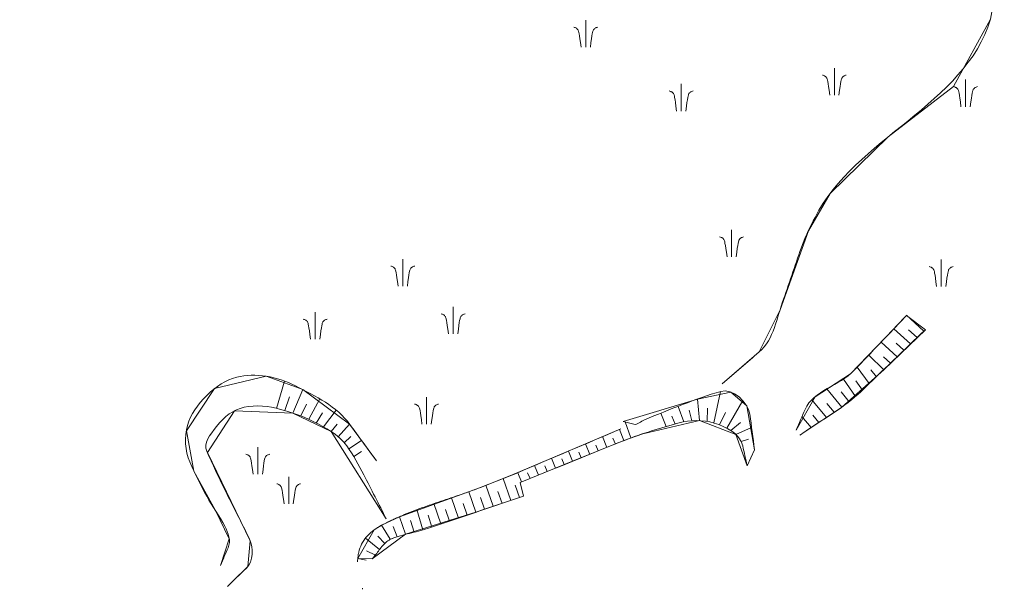
# Model space of a CAD drawing. Extents: x 466357 to 467124, y 6529451 to 6530257.
# Drawn here: x 466885 to 466992, y 6529997 to 6530058 of the extents above; entities that cross this region are included whole.
import ezdxf

# ---------------------------------------------------------------- set-up
doc = ezdxf.new("R2010")
doc.units = 0
doc.header["$MEASUREMENT"] = 0
doc.layers.add('RELJEEF', color=3, linetype='CONTINUOUS', lineweight=0)

msp = doc.modelspace()

# ---------------------------------------------------------------- linework, layer by layer
at = {"layer": 'RELJEEF'}
for p, q in [((466946.69, 6530058.41), (466946.69, 6530055.48)), ((466973.7, 6530053.23), (466973.7, 6530050.29)), ((466987.96, 6530051.97), (466987.96, 6530049.03)), ((466957.06, 6530051.5), (466957.06, 6530048.56)), ((466962.54, 6530035.66), (466962.54, 6530032.72)), ((466926.81, 6530032.49), (466926.81, 6530029.55)), ((466985.31, 6530032.43), (466985.31, 6530029.5)), ((466932.28, 6530027.31), (466932.28, 6530024.37)), ((466917.3, 6530026.73), (466917.3, 6530023.79)), ((466983.42, 6530024.67), (466981.55, 6530026.39)), ((466981.97, 6530023.28), (466980.17, 6530024.94)), ((466982.7, 6530023.97), (466981.77, 6530024.83)), ((466980.53, 6530021.89), (466978.79, 6530023.49)), ((466981.25, 6530022.59), (466980.41, 6530023.36)), ((466979.06, 6530020.49), (466977.43, 6530022.07)), ((466979.8, 6530021.2), (466979.05, 6530021.89)), ((466977.5, 6530018.99), (466976.19, 6530020.76)), ((466978.27, 6530019.73), (466977.65, 6530020.47)), ((466913.11, 6530016.29), (466913.97, 6530019.25)), ((466976, 6530017.59), (466974.69, 6530019.47)), ((466976.75, 6530018.28), (466976.05, 6530019.27)), ((466914, 6530016.05), (466914.51, 6530017.53)), ((466914.86, 6530015.78), (466915.94, 6530018.34)), ((466929.4, 6530017.51), (466929.4, 6530014.58)), ((466960.59, 6530014.71), (466961.34, 6530018.12)), ((466974.51, 6530016.43), (466972.88, 6530018.41)), ((466975.3, 6530017.01), (466974.43, 6530018.1)), ((466915.74, 6530015.47), (466916.35, 6530016.75)), ((466916.59, 6530015.1), (466917.8, 6530017.33)), ((466957.34, 6530014.83), (466956.73, 6530016.51)), ((466959.05, 6530014.96), (466958.83, 6530017.3)), ((466962.02, 6530014.14), (466963.76, 6530017.13)), ((466972.84, 6530015.31), (466971.26, 6530017.23)), ((466973.68, 6530015.86), (466972.89, 6530016.82)), ((466917.41, 6530014.69), (466918.1, 6530015.79)), ((466918.21, 6530014.27), (466919.58, 6530016.1)), ((466955.43, 6530014.31), (466954.85, 6530015.77)), ((466956.4, 6530014.59), (466956.06, 6530015.43)), ((466958.23, 6530014.95), (466957.94, 6530016.11)), ((466959.87, 6530014.87), (466959.92, 6530016.31)), ((466961.24, 6530014.49), (466961.86, 6530015.85)), ((466971.17, 6530014.2), (466970.18, 6530015.39)), ((466972, 6530014.75), (466971.35, 6530015.55)), ((466919.02, 6530013.78), (466919.7, 6530014.59)), ((466919.8, 6530013.21), (466921.04, 6530014.59)), ((466951.58, 6530013.08), (466950.99, 6530014.82)), ((466962.46, 6530013.87), (466963.51, 6530014.75)), ((466920.46, 6530012.56), (466921.17, 6530013.23)), ((466948.98, 6530012.05), (466948.51, 6530013.22)), ((466950.84, 6530012.8), (466950.35, 6530014)), ((466963, 6530013.46), (466964.71, 6530014.2)), ((466920.95, 6530011.89), (466922.34, 6530012.82)), ((466947.13, 6530011.3), (466946.67, 6530012.43)), ((466948.05, 6530011.67), (466947.8, 6530012.3)), ((466949.91, 6530012.42), (466949.65, 6530013.05)), ((466963.58, 6530012.7), (466964.37, 6530012.96)), ((466911.06, 6530012.07), (466911.06, 6530009.14)), ((466921.5, 6530011.05), (466922.32, 6530011.6)), ((466945.27, 6530010.55), (466944.83, 6530011.65)), ((466946.2, 6530010.92), (466945.95, 6530011.55)), ((466941.56, 6530009.05), (466941.14, 6530010.09)), ((466942.49, 6530009.43), (466942.24, 6530010.05)), ((466943.42, 6530009.8), (466942.98, 6530010.87)), ((466944.35, 6530010.18), (466944.09, 6530010.8)), ((466939.71, 6530008.3), (466939.3, 6530009.31)), ((466940.64, 6530008.68), (466940.38, 6530009.3)), ((466914.42, 6530008.87), (466914.42, 6530005.93)), ((466936.65, 6530005.66), (466935.85, 6530007.94)), ((466938.54, 6530006.29), (466937.72, 6530008.66)), ((466939.49, 6530006.61), (466939.03, 6530007.94)), ((466934.75, 6530005.02), (466933.98, 6530007.24)), ((466937.6, 6530005.97), (466937.14, 6530007.28)), ((466930.95, 6530003.74), (466930.2, 6530005.95)), ((466932.85, 6530004.38), (466932.09, 6530006.59)), ((466933.8, 6530004.7), (466933.36, 6530005.97)), ((466935.7, 6530005.34), (466935.25, 6530006.62)), ((466928.99, 6530003.1), (466928.35, 6530005.3)), ((466929.96, 6530003.41), (466929.57, 6530004.69)), ((466931.9, 6530004.06), (466931.47, 6530005.32)), ((466925.45, 6530002.08), (466924.51, 6530003.61)), ((466927.12, 6530002.62), (466926.45, 6530004.53)), ((466928.06, 6530002.85), (466927.66, 6530004.12)), ((466926.2, 6530002.36), (466925.77, 6530003.45)), ((466924.29, 6530000.97), (466922.76, 6530002.19)), ((466924.85, 6530001.63), (466924.09, 6530002.41)), ((466923.84, 6530000.37), (466922.88, 6530000.82)), ((466922.83, 6529999.83), (466921.93, 6529999.99))]:
    msp.add_line(p, q, dxfattribs=at)
at = {"layer": 'RELJEEF', "linetype": 'Continuous'}
for points in [[(466961.5, 6530018.95), (466965.55, 6530022.42), (466967.8, 6530026.99), (466970.88, 6530035.56), (466973.23, 6530039.61), (466979.55, 6530045.76), (466986.66, 6530051.21), (466990.68, 6530058.53), (466992.17, 6530066.85), (466991.93, 6530077.22), (466990.55, 6530087.14), (466985.75, 6530116.5), (466983.49, 6530128.89), (466975.73, 6530159.6), (466953.22, 6530202.51), (466928.76, 6530227.8), (466902.54, 6530245.1), (466871.95, 6530253.1), (466839.5, 6530257.42), (466821.78, 6530249.48), (466815.57, 6530247.25)], [(466969.55, 6530013.94), (466971.6, 6530017.55), (466975.45, 6530020.03), (466980.17, 6530024.94), (466981.54, 6530026.37), (466983.59, 6530024.83), (466979.06, 6530020.49), (466974.51, 6530016.43), (466969.95, 6530013.37)], [(466907.01, 6529999.25), (466907.96, 6530002.14), (466906.48, 6530005.19), (466904.11, 6530009.49), (466903.3, 6530013.84), (466906.35, 6530018.43), (466911.96, 6530019.78), (466915.94, 6530018.34), (466921.04, 6530014.59), (466923.97, 6530010.59)], [(466950.51, 6530014.06), (466943.34, 6530011.02), (466938.64, 6530009.03), (466935.25, 6530007.71), (466926.45, 6530004.53), (466924.51, 6530003.61), (466923.71, 6530003.12), (466921.93, 6529999.99), (466923.5, 6529999.97), (466927.12, 6530002.62), (466934.75, 6530005.02), (466939.94, 6530006.76), (466939.57, 6530008.25), (466945.27, 6530010.55), (466950.84, 6530012.8), (466952.89, 6530013.54), (466959.05, 6530014.96), (466963, 6530013.46), (466964.23, 6530010.06), (466965.03, 6530011.8), (466964.19, 6530016.55), (466962.45, 6530018.05), (466958.83, 6530017.3), (466950.76, 6530014.88)], [(466907.77, 6529996.97), (466909.99, 6529999.14), (466910.24, 6530001.91), (466905.59, 6530011.49), (466908.54, 6530016.03), (466914.86, 6530015.78), (466919.02, 6530013.78), (466925.02, 6530004.3)]]:
    msp.add_lwpolyline(points, dxfattribs=at)
at = {"layer": 'RELJEEF'}
for points in [[(466946.19, 6530055.48), (466946.12, 6530055.99), (466946.06, 6530056.39), (466946.01, 6530056.71), (466945.98, 6530056.94), (466945.94, 6530057.1), (466945.91, 6530057.22), (466945.88, 6530057.3), (466945.85, 6530057.36), (466945.81, 6530057.42), (466945.77, 6530057.46), (466945.72, 6530057.51), (466945.67, 6530057.54), (466945.61, 6530057.58), (466945.54, 6530057.61), (466945.47, 6530057.63), (466945.39, 6530057.65)], [(466947.19, 6530055.48), (466947.26, 6530055.99), (466947.32, 6530056.39), (466947.36, 6530056.71), (466947.4, 6530056.94), (466947.43, 6530057.1), (466947.47, 6530057.22), (466947.5, 6530057.3), (466947.53, 6530057.36), (466947.57, 6530057.42), (466947.61, 6530057.46), (466947.65, 6530057.51), (466947.71, 6530057.54), (466947.77, 6530057.58), (466947.83, 6530057.61), (466947.91, 6530057.63), (466947.99, 6530057.65)], [(466973.2, 6530050.29), (466973.13, 6530050.81), (466973.08, 6530051.21), (466973.03, 6530051.52), (466972.99, 6530051.75), (466972.96, 6530051.92), (466972.93, 6530052.04), (466972.9, 6530052.12), (466972.86, 6530052.18), (466972.83, 6530052.23), (466972.78, 6530052.28), (466972.74, 6530052.32), (466972.68, 6530052.36), (466972.62, 6530052.39), (466972.56, 6530052.42), (466972.48, 6530052.45), (466972.4, 6530052.47)], [(466974.2, 6530050.29), (466974.27, 6530050.81), (466974.33, 6530051.21), (466974.38, 6530051.52), (466974.42, 6530051.75), (466974.45, 6530051.92), (466974.48, 6530052.04), (466974.51, 6530052.12), (466974.54, 6530052.18), (466974.58, 6530052.23), (466974.62, 6530052.28), (466974.67, 6530052.32), (466974.72, 6530052.36), (466974.78, 6530052.39), (466974.85, 6530052.42), (466974.92, 6530052.45), (466975, 6530052.47)], [(466956.56, 6530048.56), (466956.49, 6530049.08), (466956.43, 6530049.48), (466956.39, 6530049.79), (466956.35, 6530050.02), (466956.32, 6530050.19), (466956.28, 6530050.31), (466956.25, 6530050.39), (466956.22, 6530050.45), (466956.18, 6530050.5), (466956.14, 6530050.55), (466956.1, 6530050.59), (466956.04, 6530050.63), (466955.98, 6530050.66), (466955.92, 6530050.69), (466955.84, 6530050.72), (466955.76, 6530050.74)], [(466957.56, 6530048.56), (466957.63, 6530049.08), (466957.69, 6530049.48), (466957.74, 6530049.79), (466957.77, 6530050.02), (466957.81, 6530050.19), (466957.84, 6530050.31), (466957.87, 6530050.39), (466957.9, 6530050.45), (466957.94, 6530050.5), (466957.98, 6530050.55), (466958.03, 6530050.59), (466958.08, 6530050.63), (466958.14, 6530050.66), (466958.21, 6530050.69), (466958.28, 6530050.72), (466958.36, 6530050.74)], [(466987.46, 6530049.03), (466987.39, 6530049.55), (466987.34, 6530049.95), (466987.29, 6530050.26), (466987.25, 6530050.49), (466987.22, 6530050.66), (466987.19, 6530050.78), (466987.16, 6530050.86), (466987.12, 6530050.92), (466987.09, 6530050.97), (466987.04, 6530051.02), (466987, 6530051.06), (466986.94, 6530051.1), (466986.88, 6530051.13), (466986.82, 6530051.16), (466986.74, 6530051.19), (466986.66, 6530051.21)], [(466988.46, 6530049.03), (466988.53, 6530049.55), (466988.59, 6530049.95), (466988.64, 6530050.26), (466988.68, 6530050.49), (466988.71, 6530050.66), (466988.74, 6530050.78), (466988.77, 6530050.86), (466988.8, 6530050.92), (466988.84, 6530050.97), (466988.88, 6530051.02), (466988.93, 6530051.06), (466988.98, 6530051.1), (466989.04, 6530051.13), (466989.11, 6530051.16), (466989.18, 6530051.19), (466989.26, 6530051.21)], [(466962.04, 6530032.72), (466961.97, 6530033.23), (466961.91, 6530033.64), (466961.86, 6530033.95), (466961.82, 6530034.18), (466961.79, 6530034.35), (466961.76, 6530034.47), (466961.73, 6530034.55), (466961.7, 6530034.61), (466961.66, 6530034.66), (466961.62, 6530034.71), (466961.57, 6530034.75), (466961.52, 6530034.79), (466961.46, 6530034.82), (466961.39, 6530034.85), (466961.32, 6530034.88), (466961.24, 6530034.9)], [(466963.04, 6530032.72), (466963.11, 6530033.23), (466963.16, 6530033.64), (466963.21, 6530033.95), (466963.25, 6530034.18), (466963.28, 6530034.35), (466963.31, 6530034.47), (466963.34, 6530034.55), (466963.38, 6530034.61), (466963.41, 6530034.66), (466963.46, 6530034.71), (466963.5, 6530034.75), (466963.56, 6530034.79), (466963.62, 6530034.82), (466963.68, 6530034.85), (466963.75, 6530034.88), (466963.84, 6530034.9)], [(466926.31, 6530029.55), (466926.24, 6530030.07), (466926.18, 6530030.47), (466926.13, 6530030.78), (466926.09, 6530031.01), (466926.06, 6530031.18), (466926.03, 6530031.3), (466926, 6530031.38), (466925.97, 6530031.44), (466925.93, 6530031.49), (466925.89, 6530031.54), (466925.84, 6530031.58), (466925.79, 6530031.62), (466925.73, 6530031.65), (466925.66, 6530031.68), (466925.59, 6530031.71), (466925.51, 6530031.73)], [(466927.31, 6530029.55), (466927.38, 6530030.07), (466927.43, 6530030.47), (466927.48, 6530030.78), (466927.52, 6530031.01), (466927.55, 6530031.18), (466927.58, 6530031.3), (466927.61, 6530031.38), (466927.65, 6530031.44), (466927.68, 6530031.49), (466927.72, 6530031.54), (466927.77, 6530031.58), (466927.83, 6530031.62), (466927.88, 6530031.65), (466927.95, 6530031.68), (466928.02, 6530031.71), (466928.11, 6530031.73)], [(466984.81, 6530029.5), (466984.74, 6530030.01), (466984.69, 6530030.41), (466984.64, 6530030.73), (466984.6, 6530030.96), (466984.57, 6530031.12), (466984.54, 6530031.24), (466984.51, 6530031.32), (466984.47, 6530031.38), (466984.44, 6530031.44), (466984.39, 6530031.48), (466984.35, 6530031.53), (466984.29, 6530031.56), (466984.23, 6530031.6), (466984.17, 6530031.63), (466984.09, 6530031.65), (466984.01, 6530031.67)], [(466985.81, 6530029.5), (466985.88, 6530030.01), (466985.94, 6530030.41), (466985.99, 6530030.73), (466986.03, 6530030.96), (466986.06, 6530031.12), (466986.09, 6530031.24), (466986.12, 6530031.32), (466986.15, 6530031.38), (466986.19, 6530031.44), (466986.23, 6530031.48), (466986.28, 6530031.53), (466986.33, 6530031.56), (466986.39, 6530031.6), (466986.46, 6530031.63), (466986.53, 6530031.65), (466986.61, 6530031.67)], [(466931.78, 6530024.37), (466931.71, 6530024.88), (466931.65, 6530025.29), (466931.61, 6530025.6), (466931.57, 6530025.83), (466931.53, 6530026), (466931.5, 6530026.11), (466931.47, 6530026.19), (466931.44, 6530026.26), (466931.4, 6530026.31), (466931.36, 6530026.36), (466931.31, 6530026.4), (466931.26, 6530026.43), (466931.2, 6530026.47), (466931.14, 6530026.5), (466931.06, 6530026.52), (466930.98, 6530026.55)], [(466932.78, 6530024.37), (466932.85, 6530024.88), (466932.91, 6530025.29), (466932.95, 6530025.6), (466932.99, 6530025.83), (466933.03, 6530026), (466933.06, 6530026.11), (466933.09, 6530026.19), (466933.12, 6530026.26), (466933.16, 6530026.31), (466933.2, 6530026.36), (466933.25, 6530026.4), (466933.3, 6530026.43), (466933.36, 6530026.47), (466933.43, 6530026.5), (466933.5, 6530026.52), (466933.58, 6530026.55)], [(466916.8, 6530023.79), (466916.73, 6530024.31), (466916.67, 6530024.71), (466916.62, 6530025.02), (466916.58, 6530025.25), (466916.55, 6530025.42), (466916.52, 6530025.54), (466916.49, 6530025.62), (466916.46, 6530025.68), (466916.42, 6530025.73), (466916.38, 6530025.78), (466916.33, 6530025.82), (466916.28, 6530025.86), (466916.22, 6530025.89), (466916.15, 6530025.92), (466916.08, 6530025.95), (466916, 6530025.97)], [(466917.8, 6530023.79), (466917.87, 6530024.31), (466917.92, 6530024.71), (466917.97, 6530025.02), (466918.01, 6530025.25), (466918.04, 6530025.42), (466918.07, 6530025.54), (466918.1, 6530025.62), (466918.14, 6530025.68), (466918.17, 6530025.73), (466918.22, 6530025.78), (466918.26, 6530025.82), (466918.32, 6530025.86), (466918.38, 6530025.89), (466918.44, 6530025.92), (466918.52, 6530025.95), (466918.6, 6530025.97)], [(466928.9, 6530014.58), (466928.83, 6530015.09), (466928.77, 6530015.49), (466928.73, 6530015.8), (466928.69, 6530016.04), (466928.65, 6530016.2), (466928.62, 6530016.32), (466928.59, 6530016.4), (466928.56, 6530016.46), (466928.52, 6530016.52), (466928.48, 6530016.56), (466928.43, 6530016.6), (466928.38, 6530016.64), (466928.32, 6530016.67), (466928.25, 6530016.7), (466928.18, 6530016.73), (466928.1, 6530016.75)], [(466929.9, 6530014.58), (466929.97, 6530015.09), (466930.03, 6530015.49), (466930.07, 6530015.8), (466930.11, 6530016.04), (466930.15, 6530016.2), (466930.18, 6530016.32), (466930.21, 6530016.4), (466930.24, 6530016.46), (466930.28, 6530016.52), (466930.32, 6530016.56), (466930.37, 6530016.6), (466930.42, 6530016.64), (466930.48, 6530016.67), (466930.54, 6530016.7), (466930.62, 6530016.73), (466930.7, 6530016.75)], [(466910.56, 6530009.14), (466910.49, 6530009.65), (466910.43, 6530010.05), (466910.38, 6530010.36), (466910.34, 6530010.6), (466910.31, 6530010.76), (466910.28, 6530010.88), (466910.25, 6530010.96), (466910.22, 6530011.02), (466910.18, 6530011.08), (466910.14, 6530011.12), (466910.09, 6530011.16), (466910.04, 6530011.2), (466909.98, 6530011.23), (466909.91, 6530011.26), (466909.84, 6530011.29), (466909.76, 6530011.31)], [(466911.56, 6530009.14), (466911.63, 6530009.65), (466911.68, 6530010.05), (466911.73, 6530010.36), (466911.77, 6530010.6), (466911.8, 6530010.76), (466911.83, 6530010.88), (466911.87, 6530010.96), (466911.9, 6530011.02), (466911.93, 6530011.08), (466911.98, 6530011.12), (466912.02, 6530011.16), (466912.08, 6530011.2), (466912.14, 6530011.23), (466912.2, 6530011.26), (466912.28, 6530011.29), (466912.36, 6530011.31)], [(466913.92, 6530005.93), (466913.85, 6530006.45), (466913.79, 6530006.85), (466913.74, 6530007.16), (466913.7, 6530007.39), (466913.67, 6530007.56), (466913.64, 6530007.68), (466913.61, 6530007.76), (466913.58, 6530007.82), (466913.54, 6530007.87), (466913.5, 6530007.92), (466913.45, 6530007.96), (466913.4, 6530008), (466913.34, 6530008.03), (466913.27, 6530008.06), (466913.2, 6530008.09), (466913.12, 6530008.11)], [(466914.92, 6530005.93), (466914.99, 6530006.45), (466915.04, 6530006.85), (466915.09, 6530007.16), (466915.13, 6530007.39), (466915.16, 6530007.56), (466915.19, 6530007.68), (466915.22, 6530007.76), (466915.26, 6530007.82), (466915.29, 6530007.87), (466915.33, 6530007.92), (466915.38, 6530007.96), (466915.43, 6530008), (466915.49, 6530008.03), (466915.56, 6530008.06), (466915.63, 6530008.09), (466915.71, 6530008.11)]]:
    msp.add_lwpolyline(points, dxfattribs=at)
for points in [[(466971.6, 6530037.02), (466975.9, 6530045.53), (466987.9, 6530049.31), (466990.68, 6530058.53)], [(466970.23, 6530034.06), (466970.61, 6530035.08), (466971.11, 6530036.06), (466971.6, 6530037.02)], [(466968.18, 6530028.13), (466968.9, 6530030.09), (466969.49, 6530032.1), (466970.23, 6530034.06)], [(466965.55, 6530022.42), (466967.14, 6530023.79), (466967.45, 6530026.16), (466968.18, 6530028.13)], [(466961.5, 6530018.95), (466962.85, 6530020.11), (466964.2, 6530021.26), (466965.55, 6530022.42)], [(466922.44, 6529996.76), (466922.43, 6529996.72), (466922.43, 6529996.69), (466922.43, 6529996.65)]]:
    msp.add_open_spline(points, degree=3, dxfattribs=at)
for points, knots in [([(466981.54, 6530026.37), (466979.64, 6530024.38), (466977.73, 6530022.38), (466975.83, 6530020.39), (466974.27, 6530018.75), (466971.42, 6530018.24), (466970.52, 6530016.17), (466970.2, 6530015.42), (466969.87, 6530014.68), (466969.55, 6530013.94)], [0, 0, 0, 0, 0.473243, 0.473243, 0.473243, 0.861194, 0.861194, 0.861194, 1, 1, 1, 1]), ([(466983.59, 6530024.83), (466981.25, 6530022.59), (466978.91, 6530020.35), (466976.57, 6530018.1), (466974.83, 6530016.43), (466972.68, 6530015.26), (466970.69, 6530013.88), (466970.44, 6530013.71), (466970.2, 6530013.54), (466969.95, 6530013.37)], [0, 0, 0, 0, 0.544376, 0.544376, 0.544376, 0.949493, 0.949493, 0.949493, 1, 1, 1, 1]), ([(466907.01, 6529999.25), (466907.29, 6529999.89), (466907.56, 6530000.52), (466907.84, 6530001.16), (466908.16, 6530001.88), (466907.87, 6530002.78), (466907.49, 6530003.49), (466906.89, 6530004.63), (466906.14, 6530005.63), (466905.52, 6530006.75), (466904.85, 6530007.97), (466904.23, 6530009.2), (466903.67, 6530010.47), (466903.13, 6530011.68), (466903.07, 6530013.16), (466903.43, 6530014.43), (466903.78, 6530015.67), (466904.49, 6530016.68), (466905.52, 6530017.69), (466906.53, 6530018.68), (466907.58, 6530019.37), (466908.77, 6530019.67), (466910.8, 6530020.18), (466913.17, 6530019.74), (466915.15, 6530018.74), (466917.39, 6530017.61), (466919.64, 6530016.5), (466921.07, 6530014.55), (466922.04, 6530013.23), (466923.01, 6530011.91), (466923.97, 6530010.59)], [0, 0, 0, 0, 0.048895, 0.048895, 0.048895, 0.104075, 0.104075, 0.104075, 0.193382, 0.193382, 0.193382, 0.290943, 0.290943, 0.290943, 0.383877, 0.383877, 0.383877, 0.474623, 0.474623, 0.474623, 0.563799, 0.563799, 0.563799, 0.71499, 0.71499, 0.71499, 0.884973, 0.884973, 0.884973, 1, 1, 1, 1]), ([(466950.76, 6530014.88), (466951.14, 6530014.78), (466951.52, 6530014.67), (466951.9, 6530014.57), (466952.31, 6530014.46), (466952.68, 6530014.9), (466953.07, 6530015.05), (466955.8, 6530016.14), (466958.61, 6530017.34), (466961.37, 6530018.13), (466962.62, 6530018.49), (466964.34, 6530016.98), (466964.52, 6530015.65), (466964.69, 6530014.37), (466964.86, 6530013.08), (466965.03, 6530011.8)], [0, 0, 0, 0, 0.061717, 0.061717, 0.061717, 0.127268, 0.127268, 0.127268, 0.588582, 0.588582, 0.588582, 0.797414, 0.797414, 0.797414, 1, 1, 1, 1]), ([(466907.77, 6529996.97), (466908.45, 6529997.63), (466909.13, 6529998.29), (466909.82, 6529998.95), (466910.58, 6529999.68), (466910.62, 6530001.14), (466910.16, 6530002.09), (466909.31, 6530003.88), (466908.37, 6530005.65), (466907.49, 6530007.45), (466906.82, 6530008.84), (466906.13, 6530010.24), (466905.52, 6530011.64), (466905.15, 6530012.51), (466905.86, 6530013.44), (466906.57, 6530014.32), (466907.47, 6530015.44), (466908.39, 6530016.14), (466909.58, 6530016.41), (466910.87, 6530016.7), (466912.26, 6530016.53), (466913.53, 6530016.18), (466914.72, 6530015.85), (466915.88, 6530015.48), (466917.01, 6530014.9), (466918.41, 6530014.18), (466919.81, 6530013.49), (466920.73, 6530012.22), (466921.45, 6530011.21), (466922.03, 6530010.16), (466922.58, 6530009.08), (466923.39, 6530007.49), (466924.21, 6530005.89), (466925.02, 6530004.3)], [0, 0, 0, 0, 0.064063, 0.064063, 0.064063, 0.135255, 0.135255, 0.135255, 0.269952, 0.269952, 0.269952, 0.374226, 0.374226, 0.374226, 0.438926, 0.438926, 0.438926, 0.521624, 0.521624, 0.521624, 0.610603, 0.610603, 0.610603, 0.694112, 0.694112, 0.694112, 0.797174, 0.797174, 0.797174, 0.879356, 0.879356, 0.879356, 1, 1, 1, 1]), ([(466939.57, 6530008.25), (466943.34, 6530009.77), (466947.11, 6530011.29), (466950.89, 6530012.82), (466952.81, 6530013.59), (466954.84, 6530014.14), (466956.83, 6530014.71), (466958.04, 6530015.05), (466959.39, 6530015.06), (466960.64, 6530014.69), (466961.94, 6530014.31), (466963.46, 6530013.52), (466963.75, 6530012.22), (466963.91, 6530011.5), (466964.07, 6530010.78), (466964.23, 6530010.06)], [0, 0, 0, 0, 0.429083, 0.429083, 0.429083, 0.648245, 0.648245, 0.648245, 0.782385, 0.782385, 0.782385, 0.921963, 0.921963, 0.921963, 1, 1, 1, 1]), ([(466921.9, 6529999.63), (466921.91, 6529999.74), (466921.91, 6529999.84), (466921.92, 6529999.95), (466921.93, 6530000.05), (466921.94, 6530000.16), (466921.95, 6530000.26), (466921.97, 6530000.37), (466921.99, 6530000.47), (466922.01, 6530000.58), (466922.02, 6530000.63), (466922.03, 6530000.68), (466922.04, 6530000.74), (466922.06, 6530000.79), (466922.07, 6530000.84), (466922.09, 6530000.89), (466922.17, 6530001.19), (466922.3, 6530001.47), (466922.45, 6530001.74), (466922.6, 6530002.01), (466922.79, 6530002.25), (466923, 6530002.48), (466923.21, 6530002.71), (466923.44, 6530002.92), (466923.69, 6530003.1), (466923.94, 6530003.28), (466924.2, 6530003.45), (466924.48, 6530003.59), (466924.84, 6530003.78), (466925.21, 6530003.97), (466925.58, 6530004.14), (466925.95, 6530004.31), (466926.32, 6530004.48), (466926.7, 6530004.64), (466927.07, 6530004.8), (466927.44, 6530004.95), (466927.82, 6530005.1), (466928.2, 6530005.24), (466928.58, 6530005.38), (466928.96, 6530005.52), (466929.44, 6530005.69), (466929.93, 6530005.86), (466930.41, 6530006.02), (466930.9, 6530006.18), (466931.38, 6530006.35), (466931.87, 6530006.51), (466932.35, 6530006.67), (466932.84, 6530006.84), (466933.32, 6530007.01), (466933.81, 6530007.18), (466934.29, 6530007.35), (466934.77, 6530007.53), (466935.14, 6530007.67), (466935.51, 6530007.81), (466935.88, 6530007.95), (466936.25, 6530008.1), (466936.63, 6530008.24), (466937, 6530008.38), (466937.74, 6530008.67), (466938.48, 6530008.96), (466939.21, 6530009.27), (466942.98, 6530010.87), (466946.74, 6530012.47), (466950.51, 6530014.06)], [0, 0, 0, 0, 0.009569, 0.009569, 0.009569, 0.019176, 0.019176, 0.019176, 0.028861, 0.028861, 0.028861, 0.033748, 0.033748, 0.033748, 0.038675, 0.038675, 0.038675, 0.066576, 0.066576, 0.066576, 0.094446, 0.094446, 0.094446, 0.12253, 0.12253, 0.12253, 0.150572, 0.150572, 0.150572, 0.187955, 0.187955, 0.187955, 0.224835, 0.224835, 0.224835, 0.261521, 0.261521, 0.261521, 0.29831, 0.29831, 0.29831, 0.344816, 0.344816, 0.344816, 0.391302, 0.391302, 0.391302, 0.437771, 0.437771, 0.437771, 0.484238, 0.484238, 0.484238, 0.520366, 0.520366, 0.520366, 0.556497, 0.556497, 0.556497, 0.628745, 0.628745, 0.628745, 1, 1, 1, 1]), ([(466939.94, 6530006.76), (466936.46, 6530005.59), (466932.98, 6530004.42), (466929.5, 6530003.25), (466929.18, 6530003.14), (466928.85, 6530003.05), (466928.53, 6530002.97), (466928.2, 6530002.88), (466927.87, 6530002.81), (466927.54, 6530002.72), (466927.21, 6530002.64), (466926.88, 6530002.56), (466926.56, 6530002.47), (466926.39, 6530002.42), (466926.23, 6530002.37), (466926.07, 6530002.31), (466925.99, 6530002.29), (466925.91, 6530002.26), (466925.83, 6530002.23), (466925.79, 6530002.21), (466925.75, 6530002.2), (466925.71, 6530002.18), (466925.67, 6530002.17), (466925.63, 6530002.15), (466925.59, 6530002.14), (466925.22, 6530001.98), (466924.9, 6530001.72), (466924.64, 6530001.41), (466924.51, 6530001.25), (466924.38, 6530001.09), (466924.26, 6530000.92), (466924.13, 6530000.76), (466924.01, 6530000.59), (466923.88, 6530000.42), (466923.76, 6530000.27), (466923.63, 6530000.12), (466923.5, 6529999.97)], [0, 0, 0, 0, 0.608004, 0.608004, 0.608004, 0.664019, 0.664019, 0.664019, 0.720033, 0.720033, 0.720033, 0.776191, 0.776191, 0.776191, 0.8044, 0.8044, 0.8044, 0.81857, 0.81857, 0.81857, 0.825678, 0.825678, 0.825678, 0.832804, 0.832804, 0.832804, 0.898594, 0.898594, 0.898594, 0.93283, 0.93283, 0.93283, 0.967478, 0.967478, 0.967478, 1, 1, 1, 1])]:
    msp.add_open_spline(points, degree=3, knots=knots, dxfattribs=at)

doc.saveas('drawing.dxf')
